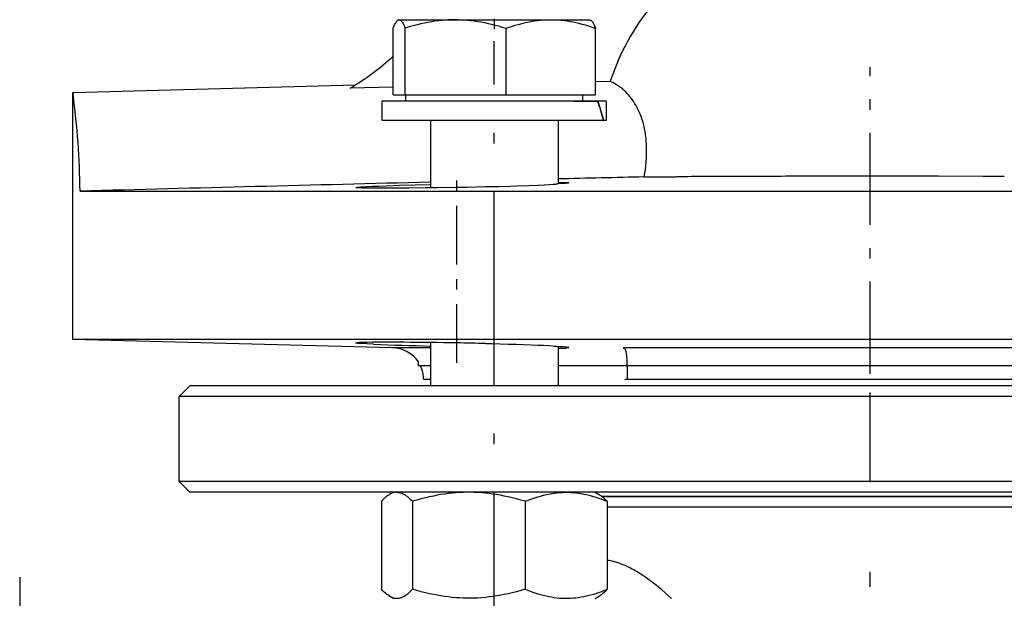
# Model space of a CAD drawing. Extents: x 0 to 420, y 0 to 297.
# Drawn here: x 240 to 250, y 189 to 194 of the extents above; entities that cross this region are included whole.
import ezdxf

# ---------------------------------------------------------------- set-up
doc = ezdxf.new("R2010")
doc.units = 0
doc.linetypes.add('DASHDOT', pattern=[18.5, 12, -3, 0.5, -3])
doc.layers.get('0').update_dxf_attribs({"linetype": 'CONTINUOUS'})

msp = doc.modelspace()

# ---------------------------------------------------------------- linework, layer by layer
at = {"color": 7, "ltscale": 0.000163573}
msp.add_line((243.9458, 194.2696), (243.9401, 194.2663), dxfattribs=at)
at = {"color": 7, "ltscale": 1.8453e-05}
msp.add_line((243.9458, 194.2696), (243.9451, 194.2692), dxfattribs=at)
at = {"color": 7, "ltscale": 0.013886}
msp.add_line((243.9458, 194.2696), (244.5012, 194.2696), dxfattribs=at)
at = {"color": 7, "ltscale": 0.031092}
msp.add_line((244.5012, 194.2696), (245.7449, 194.2696), dxfattribs=at)
at = {"color": 7, "linetype": 'DASHDOT', "ltscale": 0.002421}
msp.add_line((244.8453, 194.2776), (244.8453, 194.1808), dxfattribs=at)
at = {"color": 7, "ltscale": 0.000163903}
msp.add_line((245.7449, 194.2696), (245.7506, 194.2663), dxfattribs=at)
at = {"color": 7, "ltscale": 0.015684}
for p, q in [((243.8948, 193.5616), (243.8948, 194.1889)), ((244.0063, 193.5616), (244.0063, 194.1889)), ((244.9568, 193.5616), (244.9568, 194.1889)), ((245.7959, 193.5616), (245.7959, 194.1889))]:
    msp.add_line(p, q, dxfattribs=at)
at = {"color": 7, "linetype": 'DASHDOT', "ltscale": 0.1518}
msp.add_line((244.8453, 187.9956), (244.8453, 194.0676), dxfattribs=at)
at = {"color": 7, "linetype": 'DASHDOT', "ltscale": 0.07224}
msp.add_line((248.3809, 190.9364), (248.3809, 193.826), dxfattribs=at)
at = {"color": 7, "ltscale": 0.003488}
msp.add_line((245.9353, 193.6885), (245.7959, 193.6848), dxfattribs=at)
at = {"color": 7, "ltscale": 0.066469}
msp.add_line((240.8809, 193.5852), (243.5387, 193.6548), dxfattribs=at)
at = {"color": 7, "ltscale": 0.000440237}
msp.add_line((240.8809, 193.5852), (240.8832, 193.5677), dxfattribs=at)
at = {"color": 7, "ltscale": 0.058121}
msp.add_line((240.8809, 191.2603), (240.8809, 193.5852), dxfattribs=at)
at = {"color": 7, "ltscale": 0.010126}
msp.add_line((243.8948, 193.635), (243.4899, 193.6244), dxfattribs=at)
at = {"color": 7, "ltscale": 0.05062}
msp.add_line((245.8152, 193.5016), (243.7903, 193.5016), dxfattribs=at)
at = {"color": 7, "ltscale": 0.0045}
for p, q in [((243.7903, 193.3216), (243.7903, 193.5016)), ((245.9003, 193.3216), (245.9003, 193.5016))]:
    msp.add_line(p, q, dxfattribs=at)
at = {"color": 7, "ltscale": 0.002786}
msp.add_line((243.8948, 193.5616), (244.0063, 193.5616), dxfattribs=at)
at = {"color": 7, "ltscale": 0.023763}
msp.add_line((244.0063, 193.5616), (244.9568, 193.5616), dxfattribs=at)
at = {"color": 7, "ltscale": 0.0015}
for p, q in [((244.0138, 193.5016), (244.0138, 193.5616)), ((245.6768, 193.5016), (245.6768, 193.5616))]:
    msp.add_line(p, q, dxfattribs=at)
at = {"color": 7, "ltscale": 0.000119781}
msp.add_line((244.0186, 193.5016), (244.0138, 193.5016), dxfattribs=at)
at = {"color": 7, "ltscale": 0.041455}
msp.add_line((245.6768, 193.5016), (244.0186, 193.5016), dxfattribs=at)
at = {"color": 7, "ltscale": 0.020977}
msp.add_line((244.9568, 193.5616), (245.7959, 193.5616), dxfattribs=at)
at = {"color": 7, "ltscale": 0.005564}
msp.add_line((245.5965, 193.5016), (245.8191, 193.5016), dxfattribs=at)
at = {"color": 7, "ltscale": 0.001317}
msp.add_line((245.8718, 193.5016), (245.8191, 193.5016), dxfattribs=at)
at = {"color": 7, "ltscale": 0.00071373}
msp.add_line((245.9003, 193.5016), (245.8718, 193.5016), dxfattribs=at)
at = {"color": 7, "ltscale": 0.052036}
msp.add_line((245.8718, 193.3216), (243.7903, 193.3216), dxfattribs=at)
at = {"color": 7, "ltscale": 0.000422668}
msp.add_line((244.2372, 193.3216), (244.2203, 193.3216), dxfattribs=at)
at = {"color": 7, "ltscale": 0.015891}
msp.add_line((244.2453, 193.3216), (244.2453, 192.6859), dxfattribs=at)
at = {"color": 7, "ltscale": 0.014933}
msp.add_line((245.4453, 193.3216), (245.4453, 192.7242), dxfattribs=at)
at = {"color": 7, "ltscale": 0.000256162}
msp.add_line((245.8741, 193.3216), (245.8718, 193.3316), dxfattribs=at)
at = {"color": 7, "ltscale": 5.64575e-05}
msp.add_line((245.8718, 193.3216), (245.8741, 193.3216), dxfattribs=at)
at = {"color": 7, "ltscale": 0.000657272}
msp.add_line((245.9003, 193.3216), (245.8741, 193.3216), dxfattribs=at)
at = {"color": 7, "linetype": 'DASHDOT', "ltscale": 0.045966}
msp.add_line((244.4918, 191.0387), (244.4918, 192.8773), dxfattribs=at)
at = {"color": 7, "ltscale": 0.007627}
msp.add_line((246.2559, 192.789), (246.561, 192.791), dxfattribs=at)
at = {"color": 7, "ltscale": 0.010394}
msp.add_line((249.439, 192.7942), (249.0232, 192.7952), dxfattribs=at)
at = {"color": 7, "ltscale": 0.005085}
msp.add_line((249.6423, 192.7935), (249.439, 192.7942), dxfattribs=at)
at = {"color": 7, "ltscale": 0.185817}
msp.add_line((240.9482, 192.6556), (248.3809, 192.6556), dxfattribs=at)
at = {"color": 7, "ltscale": 0.082576}
for p, q in [((248.3809, 192.6556), (251.6839, 192.6556)), ((251.6839, 191.2603), (248.3809, 191.2603))]:
    msp.add_line(p, q, dxfattribs=at)
at = {"color": 7, "ltscale": 0.1875}
msp.add_line((248.3809, 191.2603), (240.8809, 191.2603), dxfattribs=at)
at = {"color": 7, "ltscale": 0.075222}
msp.add_line((243.8887, 191.1816), (240.8809, 191.2603), dxfattribs=at)
at = {"color": 7, "ltscale": 7.85494e-06}
msp.add_line((243.5419, 191.2262), (243.5417, 191.2265), dxfattribs=at)
at = {"color": 7, "ltscale": 0.008915}
msp.add_line((244.2453, 191.1816), (243.8887, 191.1816), dxfattribs=at)
at = {"color": 7, "ltscale": 0.01021}
msp.add_line((244.2453, 191.23), (244.2453, 190.8216), dxfattribs=at)
at = {"color": 7, "ltscale": 0.009253}
msp.add_line((245.4453, 191.1917), (245.4453, 190.8216), dxfattribs=at)
at = {"color": 7, "ltscale": 0.000209068}
msp.add_line((245.4537, 191.1773), (245.4453, 191.1772), dxfattribs=at)
at = {"color": 7, "ltscale": 0.111947}
msp.add_line((250.5345, 191.1816), (246.0566, 191.1816), dxfattribs=at)
at = {"color": 7, "ltscale": 0.000898361}
msp.add_line((244.1309, 191.0116), (244.1309, 191.0475), dxfattribs=at)
at = {"color": 7, "ltscale": 0.002862}
msp.add_line((244.2453, 191.0116), (244.1309, 191.0116), dxfattribs=at)
at = {"color": 7, "ltscale": 0.146777}
msp.add_line((251.3164, 191.0116), (245.4453, 191.0116), dxfattribs=at)
at = {"color": 7, "ltscale": 0.001009}
msp.add_line((246.0952, 190.9987), (246.0954, 190.9583), dxfattribs=at)
at = {"color": 7, "linetype": 'DASHDOT', "ltscale": 0.001078}
msp.add_line((248.3809, 191.008), (248.3809, 191.0511), dxfattribs=at)
at = {"color": 7, "ltscale": 0.001084}
msp.add_line((244.2243, 190.8816), (244.1809, 190.8816), dxfattribs=at)
at = {"color": 7, "ltscale": 0.000527191}
msp.add_line((244.2453, 190.8816), (244.2243, 190.8816), dxfattribs=at)
at = {"color": 7, "ltscale": 0.000564194}
msp.add_line((246.0953, 190.8816), (246.0727, 190.8816), dxfattribs=at)
at = {"color": 7, "ltscale": 0.001918}
msp.add_line((246.0954, 190.9583), (246.0953, 190.8816), dxfattribs=at)
at = {"color": 7, "ltscale": 0.012322}
msp.add_line((246.5882, 190.8816), (246.0953, 190.8816), dxfattribs=at)
at = {"color": 7, "ltscale": 0.013131}
msp.add_line((247.1134, 190.8816), (246.5882, 190.8816), dxfattribs=at)
at = {"color": 7, "ltscale": 0.013702}
msp.add_line((247.6615, 190.8816), (247.1134, 190.8816), dxfattribs=at)
at = {"color": 7, "ltscale": 0.014027}
msp.add_line((248.2225, 190.8816), (247.6615, 190.8816), dxfattribs=at)
at = {"color": 7, "ltscale": 0.014098}
msp.add_line((248.7865, 190.8816), (248.2225, 190.8816), dxfattribs=at)
at = {"color": 7, "ltscale": 0.013915}
msp.add_line((249.3431, 190.8816), (248.7865, 190.8816), dxfattribs=at)
at = {"color": 7, "ltscale": 0.013481}
msp.add_line((249.8823, 190.8816), (249.3431, 190.8816), dxfattribs=at)
at = {"color": 7, "ltscale": 0.003536}
msp.add_line((241.9809, 190.8216), (241.8809, 190.7216), dxfattribs=at)
at = {"color": 7, "ltscale": 0.16}
for p, q in [((248.3809, 190.8216), (241.9809, 190.8216)), ((248.3809, 189.8216), (241.9809, 189.8216)), ((254.7809, 189.8216), (248.3809, 189.8216))]:
    msp.add_line(p, q, dxfattribs=at)
at = {"color": 7, "ltscale": 0.086693}
msp.add_line((251.8486, 190.8216), (248.3809, 190.8216), dxfattribs=at)
at = {"color": 7, "ltscale": 0.1625}
for p, q in [((248.3809, 190.7216), (241.8809, 190.7216)), ((248.3809, 189.9216), (241.8809, 189.9216)), ((254.8809, 189.9216), (248.3809, 189.9216))]:
    msp.add_line(p, q, dxfattribs=at)
at = {"color": 7, "ltscale": 0.02}
msp.add_line((241.8809, 189.9216), (241.8809, 190.7216), dxfattribs=at)
at = {"color": 7, "linetype": 'DASHDOT', "ltscale": 0.2814}
msp.add_line((248.3809, 179.5036), (248.3809, 190.7596), dxfattribs=at)
at = {"color": 7, "ltscale": 0.088}
msp.add_line((251.9009, 190.7216), (248.3809, 190.7216), dxfattribs=at)
at = {"color": 7, "ltscale": 0.003535}
msp.add_line((241.9809, 189.8216), (241.8809, 189.9216), dxfattribs=at)
at = {"color": 7, "ltscale": 0.00109}
for p, q in [((243.8977, 189.8216), (243.8599, 189.7998)), ((245.793, 189.8216), (245.8307, 189.7998)), ((243.8977, 188.8216), (243.8599, 188.8434)), ((245.793, 188.8216), (245.8307, 188.8434))]:
    msp.add_line(p, q, dxfattribs=at)
at = {"color": 7, "ltscale": 6.15101e-06}
msp.add_line((243.8794, 189.811), (243.8792, 189.8109), dxfattribs=at)
at = {"color": 7, "ltscale": 0.000529135}
msp.add_line((243.8977, 189.8216), (243.8794, 189.811), dxfattribs=at)
at = {"color": 7, "ltscale": 3.63859e-05}
msp.add_line((243.8806, 189.8117), (243.8794, 189.811), dxfattribs=at)
at = {"color": 7, "ltscale": 0.001651}
msp.add_line((245.9236, 189.7816), (245.8576, 189.7816), dxfattribs=at)
at = {"color": 7, "ltscale": 0.031319}
msp.add_line((245.8576, 189.7816), (247.1104, 189.7816), dxfattribs=at)
at = {"color": 7, "ltscale": 0.124818}
msp.add_line((250.9164, 189.7816), (245.9236, 189.7816), dxfattribs=at)
at = {"color": 7, "ltscale": 0.000565338}
msp.add_line((246.0133, 189.7816), (245.9907, 189.7816), dxfattribs=at)
at = {"color": 7, "ltscale": 0.012212}
msp.add_line((247.235, 189.7816), (246.7465, 189.7816), dxfattribs=at)
at = {"color": 7, "ltscale": 0.095149}
msp.add_line((247.1104, 189.7816), (250.9164, 189.7816), dxfattribs=at)
at = {"color": 7, "ltscale": 0.020689}
for p, q in [((243.7838, 189.7354), (243.7838, 188.9078)), ((244.0751, 189.7354), (244.0751, 188.9078)), ((245.1367, 189.7354), (245.1367, 188.9078)), ((245.9069, 189.7354), (245.9069, 188.9078))]:
    msp.add_line(p, q, dxfattribs=at)
at = {"color": 7, "ltscale": 0.124397}
msp.add_line((250.8828, 189.6816), (245.9069, 189.6816), dxfattribs=at)
at = {"color": 7, "linetype": 'DASHDOT', "ltscale": 0.194512}
msp.add_line((240.3809, 189.0218), (240.3809, 181.2413), dxfattribs=at)
at = {"color": 7}
for points in [[(243.8948, 194.1889), (243.9013, 194.2056), (243.9074, 194.2198), (243.9133, 194.232), (243.9189, 194.2422), (243.9218, 194.2467), (243.9245, 194.2508), (243.9271, 194.2543), (243.9297, 194.2574), (243.9332, 194.261), (243.9367, 194.264), (243.9401, 194.2663)], [(243.9401, 194.2663), (243.9436, 194.268), (243.9471, 194.269), (243.9506, 194.2693), (243.9541, 194.269), (243.9576, 194.2679), (243.9606, 194.2665), (243.9635, 194.2646), (243.9665, 194.2623), (243.9687, 194.2602), (243.971, 194.2578), (243.9736, 194.2547), (243.9763, 194.2511), (243.979, 194.2471), (243.9819, 194.2426), (243.9876, 194.2324), (243.9935, 194.2201), (243.9997, 194.2057), (244.0063, 194.1889)], [(244.501, 194.2692), (244.4708, 194.2693), (244.4406, 194.2687), (244.4102, 194.2674), (244.3798, 194.2654), (244.349, 194.2626), (244.3179, 194.2592), (244.2863, 194.2549), (244.2542, 194.2499), (244.2214, 194.244), (244.1878, 194.2372), (244.1538, 194.2296), (244.1187, 194.2211), (244.0825, 194.2115), (244.0451, 194.2008), (244.0063, 194.1889)], [(244.501, 194.2692), (244.5313, 194.2684), (244.5618, 194.2668), (244.5925, 194.2646), (244.6235, 194.2617), (244.6548, 194.2579), (244.6867, 194.2534), (244.7191, 194.2481), (244.7523, 194.2419), (244.7862, 194.2349), (244.8183, 194.2275), (244.8513, 194.2193), (244.8853, 194.2102), (244.9204, 194.2001), (244.9568, 194.1889)], [(244.9568, 194.1889), (244.9863, 194.1992), (245.0149, 194.2086), (245.0427, 194.2172), (245.0696, 194.2249), (245.0959, 194.232), (245.1174, 194.2373), (245.1384, 194.2422), (245.1591, 194.2466), (245.1744, 194.2496), (245.1896, 194.2524), (245.2046, 194.255), (245.2195, 194.2574), (245.2484, 194.2613), (245.2769, 194.2645), (245.3052, 194.2668), (245.3332, 194.2684), (245.3611, 194.2692), (245.3889, 194.2692), (245.4168, 194.2685), (245.4448, 194.267), (245.473, 194.2647), (245.5015, 194.2617), (245.5304, 194.2578), (245.5572, 194.2535), (245.5845, 194.2484), (245.6123, 194.2426), (245.6408, 194.236), (245.6699, 194.2285), (245.6999, 194.2201), (245.7308, 194.2108), (245.7627, 194.2004), (245.7959, 194.1889)], [(245.7506, 194.2663), (245.7539, 194.2641), (245.7572, 194.2612), (245.7606, 194.2578), (245.7632, 194.2547), (245.7659, 194.2511), (245.7687, 194.2471), (245.7715, 194.2426), (245.7772, 194.2324), (245.7831, 194.2201), (245.7893, 194.2057), (245.7959, 194.1889)], [(246.0812, 193.5889), (246.0673, 193.6022), (246.0531, 193.6147), (246.0388, 193.6265), (246.0243, 193.6376), (246.0097, 193.6479), (245.9949, 193.6575), (245.9801, 193.6664), (245.9652, 193.6745), (245.9503, 193.6818), (245.9353, 193.6885)], [(246.2559, 192.789), (246.2612, 192.8238), (246.2659, 192.8585), (246.2698, 192.8931), (246.273, 192.9276), (246.2744, 192.945), (246.2755, 192.9624), (246.2763, 192.9792), (246.277, 192.996), (246.2776, 193.0211), (246.2777, 193.0461), (246.2773, 193.0709), (246.2764, 193.0956), (246.275, 193.1198), (246.273, 193.1436), (246.2706, 193.1672), (246.2676, 193.1904), (246.2637, 193.2157), (246.2591, 193.2405), (246.2538, 193.265), (246.2479, 193.2889), (246.2414, 193.3123), (246.2342, 193.3352), (246.2265, 193.3575), (246.2181, 193.3793), (246.2092, 193.4005), (246.1997, 193.421), (246.1897, 193.4409), (246.1792, 193.4601), (246.1682, 193.4787), (246.1568, 193.4965), (246.1451, 193.5137), (246.1329, 193.5301), (246.1205, 193.5458), (246.1077, 193.5609), (246.0946, 193.5753), (246.0812, 193.5889)], [(245.5453, 192.7333), (245.5453, 192.7332), (245.5452, 192.7331), (245.545, 192.7328), (245.5443, 192.7325), (245.5421, 192.7319), (245.5391, 192.7313), (245.5306, 192.7301), (245.522, 192.7292), (245.5116, 192.7283), (245.4837, 192.7264), (245.4417, 192.7241)], [(245.4453, 192.7388), (245.4871, 192.7379), (245.5061, 192.7373), (245.5215, 192.7366), (245.5327, 192.7358), (245.5405, 192.7349)], [(243.5418, 192.6894), (243.5418, 192.6895), (243.5419, 192.6897), (243.5422, 192.6899), (243.5431, 192.6903), (243.5449, 192.6908), (243.5509, 192.6917), (243.5591, 192.6927), (243.5703, 192.6937), (243.5856, 192.6949), (243.6127, 192.6967), (243.6438, 192.6984), (243.6968, 192.7009)], [(244.4918, 192.6894), (244.3078, 192.6867), (244.1957, 192.6854), (244.0456, 192.684), (244.0287, 192.6839), (243.8839, 192.6832), (243.8051, 192.6831), (243.7316, 192.6833), (243.6474, 192.6841), (243.6044, 192.685), (243.5872, 192.6855), (243.5721, 192.6861), (243.5601, 192.6867), (243.5514, 192.6874), (243.5465, 192.688), (243.5435, 192.6885), (243.5423, 192.6889), (243.542, 192.6891), (243.5418, 192.6893), (243.5418, 192.6894)], [(243.6968, 192.7009), (243.7599, 192.7036), (243.8305, 192.7062), (243.9529, 192.7103), (244.1009, 192.7148), (244.2453, 192.7186)], [(245.4417, 192.7241), (245.4416, 192.7239), (245.4411, 192.7236), (245.44, 192.7231), (245.4382, 192.7226), (245.4332, 192.7215), (245.426, 192.7205), (245.4167, 192.7194), (245.3978, 192.7176), (245.3629, 192.7151), (245.3135, 192.7123), (245.2593, 192.7097), (245.1693, 192.706), (245.0577, 192.7023), (244.9978, 192.7005), (244.8866, 192.6975), (244.7604, 192.6945), (244.5926, 192.6912), (244.4918, 192.6894)], [(243.5417, 191.2265), (243.5418, 191.2266), (243.5419, 191.2267), (243.5421, 191.2269), (243.5428, 191.2272), (243.5443, 191.2276), (243.5494, 191.2284), (243.5598, 191.2292), (243.5742, 191.23)], [(243.7088, 191.2145), (243.6452, 191.2175), (243.6047, 191.2198), (243.578, 191.2216), (243.5643, 191.2227), (243.5539, 191.2238), (243.5468, 191.2248), (243.5444, 191.2253), (243.5428, 191.2258), (243.5421, 191.2261), (243.5419, 191.2262)], [(244.765, 191.2213), (244.8214, 191.22), (244.9752, 191.2161), (245.0496, 191.2139), (245.1227, 191.2115), (245.1916, 191.2091), (245.2533, 191.2065), (245.3082, 191.2039), (245.3573, 191.2012), (245.395, 191.1985)], [(245.395, 191.1985), (245.4083, 191.1974), (245.4192, 191.1963), (245.428, 191.1952), (245.4344, 191.1942), (245.4388, 191.1932), (245.4402, 191.1928), (245.4412, 191.1923), (245.4417, 191.1919)], [(245.5454, 191.1826), (245.5454, 191.1825), (245.5453, 191.1824), (245.5452, 191.1822), (245.5447, 191.182), (245.543, 191.1815), (245.5404, 191.181), (245.5328, 191.1802), (245.5274, 191.1797)], [(246.0566, 191.1816), (246.0597, 191.181), (246.0627, 191.1799), (246.0656, 191.1783), (246.0684, 191.1762), (246.0702, 191.1744), (246.0719, 191.1725), (246.0737, 191.1702), (246.0753, 191.1675), (246.0784, 191.1617), (246.0804, 191.157)], [(243.8599, 189.7998), (243.8519, 189.7949), (243.8438, 189.7895), (243.8355, 189.7834), (243.8294, 189.7787), (243.8233, 189.7736), (243.8106, 189.7624), (243.7975, 189.7497), (243.7838, 189.7354)], [(243.9235, 189.8201), (243.9318, 189.8202), (243.9402, 189.8197), (243.9485, 189.8186), (243.9569, 189.817), (243.9654, 189.8147), (243.9739, 189.8118), (243.979, 189.8097), (243.9843, 189.8074), (243.9948, 189.8021), (244.0056, 189.7958), (244.0166, 189.7885), (244.0275, 189.7802), (244.0388, 189.7709), (244.0505, 189.7604), (244.0626, 189.7486), (244.0751, 189.7354)], [(245.1367, 189.7354), (245.0944, 189.7476), (245.0536, 189.7586), (245.0142, 189.7686), (244.9759, 189.7775), (244.9387, 189.7854), (244.9024, 189.7924), (244.8669, 189.7985), (244.8321, 189.8039), (244.7979, 189.8084), (244.762, 189.8124), (244.7266, 189.8155), (244.6915, 189.8178), (244.6567, 189.8194), (244.6221, 189.8201), (244.5874, 189.8201), (244.5528, 189.8193), (244.5179, 189.8177), (244.4829, 189.8153), (244.4474, 189.8121), (244.4115, 189.8081), (244.3775, 189.8035), (244.343, 189.7982), (244.3077, 189.7921), (244.2717, 189.7851), (244.2348, 189.7772), (244.1968, 189.7683), (244.1576, 189.7585), (244.1171, 189.7475), (244.0751, 189.7354)], [(245.1367, 189.7354), (245.1674, 189.7476), (245.197, 189.7586), (245.2256, 189.7686), (245.2534, 189.7775), (245.2804, 189.7854), (245.3067, 189.7924), (245.3325, 189.7985), (245.3577, 189.8039), (245.3825, 189.8084), (245.4086, 189.8124), (245.4342, 189.8155), (245.4597, 189.8178), (245.485, 189.8194), (245.5101, 189.8201), (245.5352, 189.8201), (245.5604, 189.8193), (245.5856, 189.8177), (245.6111, 189.8153), (245.6368, 189.8121), (245.6628, 189.8081), (245.6875, 189.8035), (245.7126, 189.7982), (245.7382, 189.7921), (245.7643, 189.7851), (245.7911, 189.7772), (245.8187, 189.7683), (245.8471, 189.7585), (245.8764, 189.7475), (245.9069, 189.7354)], [(245.8307, 189.7998), (245.8387, 189.7949), (245.8469, 189.7895), (245.8552, 189.7834), (245.8613, 189.7787), (245.8674, 189.7736), (245.8801, 189.7624), (245.8932, 189.7497), (245.9069, 189.7354)], [(246.5108, 188.8209), (246.4843, 188.8457), (246.4529, 188.8739), (246.4213, 188.9013), (246.4055, 188.9146), (246.3896, 188.9277), (246.3684, 188.9448), (246.3472, 188.9614), (246.3259, 188.9776), (246.2986, 188.9978), (246.2712, 189.0172), (246.2438, 189.0357), (246.2164, 189.0535), (246.189, 189.0703), (246.1751, 189.0785), (246.1612, 189.0865), (246.1478, 189.0939), (246.1344, 189.1012), (246.1213, 189.108), (246.1083, 189.1145), (246.0954, 189.1208), (246.0824, 189.1268), (246.0652, 189.1345), (246.0481, 189.1416), (246.0311, 189.1482), (246.0099, 189.1558), (245.9992, 189.1593), (245.9885, 189.1625), (245.9782, 189.1655), (245.968, 189.1682), (245.9525, 189.1719), (245.9372, 189.175), (245.922, 189.1775), (245.9069, 189.1795)], [(243.8599, 188.8434), (243.8519, 188.8483), (243.8438, 188.8537), (243.8355, 188.8598), (243.8294, 188.8645), (243.8233, 188.8696), (243.8106, 188.8807), (243.7975, 188.8934), (243.7838, 188.9078)], [(243.9235, 188.8231), (243.9318, 188.823), (243.9402, 188.8234), (243.9485, 188.8245), (243.9569, 188.8262), (243.9654, 188.8285), (243.9739, 188.8314), (243.979, 188.8334), (243.9843, 188.8357), (243.9948, 188.841), (244.0056, 188.8473), (244.0166, 188.8547), (244.0275, 188.8629), (244.0388, 188.8722), (244.0505, 188.8828), (244.0626, 188.8946), (244.0751, 188.9078)], [(245.1367, 188.9078), (245.0944, 188.8956), (245.0536, 188.8845), (245.0142, 188.8746), (244.9759, 188.8657), (244.9387, 188.8578), (244.9024, 188.8508), (244.8669, 188.8446), (244.8321, 188.8393), (244.7979, 188.8348), (244.762, 188.8308), (244.7266, 188.8277), (244.6915, 188.8253), (244.6567, 188.8238), (244.6221, 188.823), (244.5874, 188.8231), (244.5528, 188.8239), (244.5179, 188.8255), (244.4829, 188.8278), (244.4474, 188.831), (244.4115, 188.8351), (244.3775, 188.8396), (244.343, 188.8449), (244.3077, 188.8511), (244.2717, 188.8581), (244.2348, 188.866), (244.1968, 188.8748), (244.1576, 188.8847), (244.1171, 188.8956), (244.0751, 188.9078)], [(245.1367, 188.9078), (245.1674, 188.8956), (245.197, 188.8845), (245.2256, 188.8746), (245.2534, 188.8657), (245.2804, 188.8578), (245.3067, 188.8508), (245.3325, 188.8446), (245.3577, 188.8393), (245.3825, 188.8348), (245.4086, 188.8308), (245.4342, 188.8277), (245.4597, 188.8253), (245.485, 188.8238), (245.5101, 188.823), (245.5352, 188.8231), (245.5604, 188.8239), (245.5856, 188.8255), (245.6111, 188.8278), (245.6368, 188.831), (245.6628, 188.8351), (245.6875, 188.8396), (245.7126, 188.8449), (245.7382, 188.8511), (245.7643, 188.8581), (245.7911, 188.866), (245.8187, 188.8748), (245.8471, 188.8847), (245.8764, 188.8956), (245.9069, 188.9078)], [(245.8307, 188.8434), (245.8387, 188.8483), (245.8469, 188.8537), (245.8552, 188.8598), (245.8613, 188.8645), (245.8674, 188.8696), (245.8801, 188.8807), (245.8932, 188.8934), (245.9069, 188.9078)]]:
    msp.add_lwpolyline(points, dxfattribs=at)
for centre, radius, start, end in [((259.6522, 228.0816), 35, 251.3866, 271.33479), ((248.1958, 192.9388), 2.3815, 153.11799, 161.65122), ((242.0879, 195.9319), 2.7, 301.28157, 312.00667), ((233.4074, 192.576), 7.5412, 0.60503, 7.55684), ((244.6689, 193.0418), 1.2351, 13.09407, 21.85664), ((244.6721, 193.0527), 1.2316, 13.08529, 21.37199), ((373.3151, -4907.7402), 5102.1128, 91.4495872, 91.4866205), ((259.452, -381.4841), 574.4248, 91.3163575, 91.3972338), ((245.5409, 192.7273), 0.00754, 53.91445, 93.25839), ((248.0952, -85.6447), 278.4399, 90.200803, 90.315714), ((248.2254, -116.432), 309.2275, 90.090216, 90.204936), ((248.3925, -169.0831), 361.8789, 90.001847, 90.103548), ((248.3735, -164.638), 357.4338, 89.895856, 89.998821), ((243.6821, 188.3847), 2.8474, 90.59427, 92.16996), ((243.8358, 172.4375), 18.7954, 89.51164, 90.55867), ((245.0224, 224.1292), 32.941, 267.71448, 268.64827), ((243.8809, 190.8817), 0.3, 33.55197, 88.50001), ((243.6673, 141.6145), 49.6189, 89.04792, 89.62048), ((243.7027, 142.7742), 48.4587, 88.74385, 89.06696), ((245.3232, 188.6552), 2.5395, 85.80229, 87.32475), ((245.4403, 192.7505), 1.5733, 270.48884, 273.17386), ((245.4877, 190.8358), 0.3526, 81.38894, 86.52733), ((245.5406, 191.1761), 0.00822, 53.37029, 90.52089), ((245.9356, 191.1044), 0.154, 9.47284, 19.94984), ((245.7258, 191.0668), 0.3673, 4.20872, 9.86916), ((244.8701, 191.0072), 1.2251, 359.60271, 4.05628), ((243.8806, 190.8816), 0.3003, 359.99499, 25.64853), ((243.9338, 189.6793), 0.1413, 94.17483, 121.49581), ((243.9338, 188.9639), 0.1413, 238.5042, 265.82519)]:
    msp.add_arc(centre, radius, start, end, dxfattribs=at)
msp.add_ellipse((272.8724, 168.5583), major_axis=(26.4382, -25.9645), ratio=0.230089, start_param=3.116276, end_param=3.213899, dxfattribs=at)

doc.saveas('drawing.dxf')
